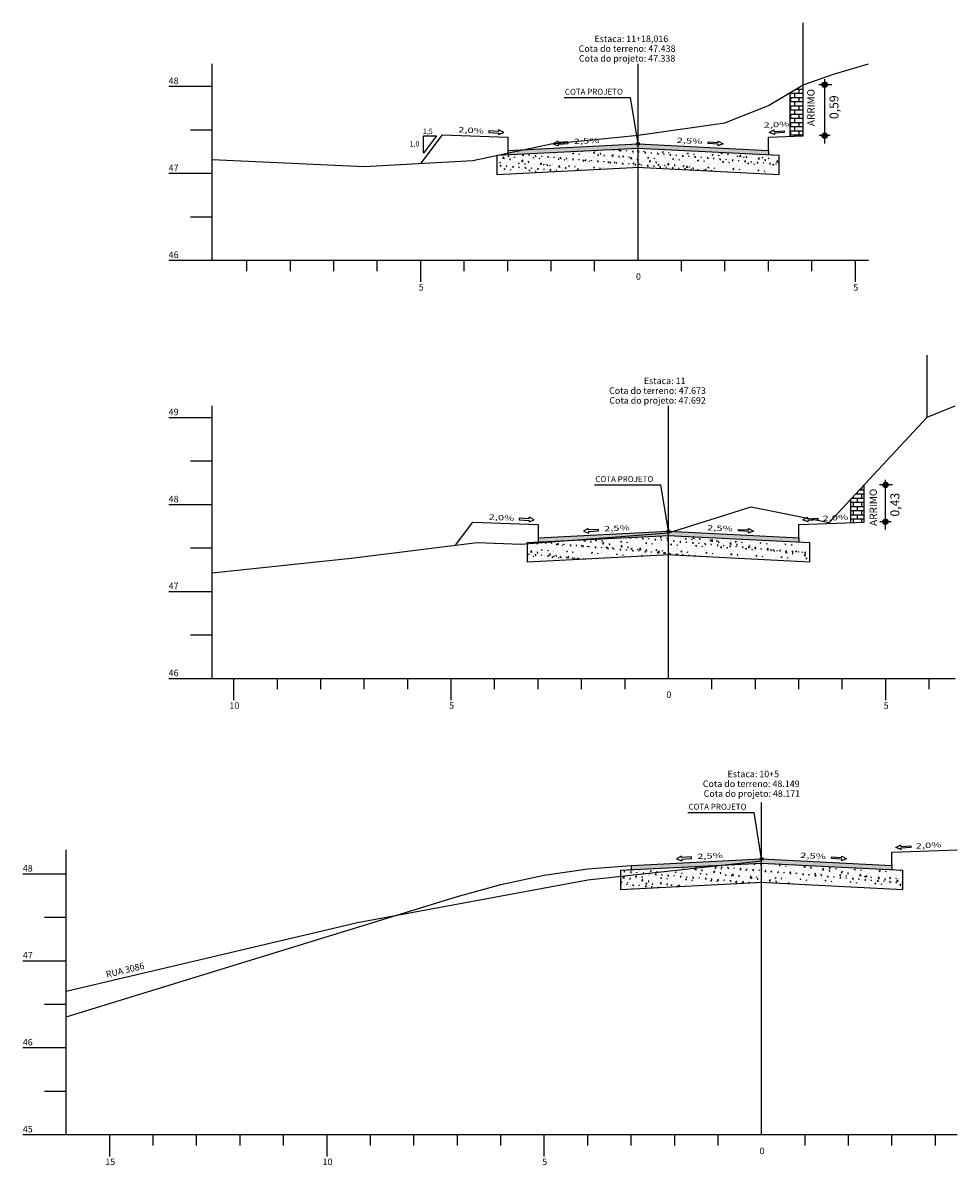
# Model space of a CAD drawing. Extents: x 182821 to 183604, y 1673412 to 1674610.
# Drawn here: x 183389 to 183604, y 1673643 to 1673906 of the extents above; entities that cross this region are included whole.
import ezdxf
from ezdxf.enums import TextEntityAlignment as Align
from ezdxf.lldxf.tags import DXFTag

# ---------------------------------------------------------------- set-up
doc = ezdxf.new("R2010")
doc.units = 0
doc.header["$MEASUREMENT"] = 0
doc.linetypes.add('CONTINUO', pattern=[0])
doc.linetypes.add('LIN0', pattern=[0])
for name, color, linetype in [('GABARITOS', 7, 'Continuous'), ('HATCH', 7, 'Continuous'), ('PAVIMENTAÇÃO', 7, 'Continuous'), ('Perfil', 7, 'CONTINUO'), ('SEÇÕES_TERRENO', 7, 'LIN0'), ('TG', 7, 'CONTINUO')]:
    doc.layers.add(name, color=color, linetype=linetype)
doc.styles.add('Arial', font='ARIAL.TTF')
doc.styles.add('G_CERCA_2000', font='romans.shx')
doc.styles.add('ROMANS', font='romans')
doc.styles.add('SECTIP', font='ARIAL.TTF', dxfattribs={"width": 1.3, "height": 2.1})
doc.styles.add('SIMPLEX', font='simplex.shx')
tags = doc.linetypes.add('CERCA2000', pattern='A,2.863484,["X",G_CERCA_2000,S=1,R=0,X=0,Y=-0.5],0.47619', length=3.339674).pattern_tags.tags
tags[13:14] = [DXFTag(74, 4), DXFTag(75, 0), DXFTag(340, '0'), DXFTag(46, 1.0), DXFTag(50, 0.0), DXFTag(44, 0.0), DXFTag(45, 0.0)]
tags = doc.linetypes.add('TRACO-PONTO', pattern=[4.7, 4, -0.35, 0, -0.35]).pattern_tags.tags
tags[10:11] = [DXFTag(74, 4), DXFTag(75, 0), DXFTag(340, '0'), DXFTag(46, 1.0), DXFTag(50, 0.0), DXFTag(44, 0.0), DXFTag(45, 0.0)]
tags[8:9] = [DXFTag(74, 4), DXFTag(75, 0), DXFTag(340, '0'), DXFTag(46, 1.0), DXFTag(50, 0.0), DXFTag(44, 0.0), DXFTag(45, 0.0)]
tags[6:7] = [DXFTag(74, 4), DXFTag(75, 0), DXFTag(340, '0'), DXFTag(46, 1.0), DXFTag(50, 0.0), DXFTag(44, 0.0), DXFTag(45, 0.0)]
tags[4:5] = [DXFTag(74, 4), DXFTag(75, 0), DXFTag(340, '0'), DXFTag(46, 1.0), DXFTag(50, 0.0), DXFTag(44, 0.0), DXFTag(45, 0.0)]
pattern_1 = [(0, (-1915.8244, -561.7317), (0, 0.96), []), (90, (-1915.8244, -561.7317), (-0.96, 0.96), [0.96, -0.96])]
pattern_2 = [(50, (-1011.356, -546.8957), (2.8690407304, -0.25100854), [0.3, -3.3]), (355, (-1011.356, -546.8957), (-0.5550053345, 3.008768535), [0.24, -2.64]), (100.4514, (-1011.117, -546.9166), (2.314037527, 2.7577581682), [0.25496076, -2.804568448]), (46.1842, (-1011.356, -546.0957), (4.2689641945, -0.662076057), [0.45, -4.95]), (96.6356, (-1011.0003, -546.151), (3.738650822, 3.896471484), [0.382441152, -4.206852]), (351.1842, (-1011.356, -546.0957), (3.73864778, 3.896474404), [0.36, -3.96]), (21, (-1010.956, -546.2957), (2.3876282085, -1.6104755627), [0.3, -3.3]), (326, (-1010.956, -546.2957), (0.9732613277, 2.90060018), [0.24, -2.64]), (71.4514, (-1010.757, -546.43), (3.3608905143, 1.290121987), [0.25496076, -2.804568448]), (37.5, (-1011.3561, -546.8957), (0.0486394213, 1.3315754153), [0, -2.608, 0, -2.68, 0, -2.65]), (7.5, (-1011.3561, -546.8957), (1.0522781498, 1.5776468475), [0, -1.528, 0, -2.548, 0, -1.01]), (327.5, (-1012.2481, -546.8957), (2.1352897447, -0.09021948694), [0, -1, 0, -3.12, 0, -4.14]), (317.5, (-1012.648, -546.8957), (2.3327446774, 0.4004199293), [0, -1.3, 0, -2.072, 0, -2.94])]

msp = doc.modelspace()

# ---------------------------------------------------------------- hatches: boundary and pattern name
at = {"layer": 'HATCH'}
h = msp.add_hatch(dxfattribs=at)
h.set_pattern_fill('AR-CONC', color=140, scale=0.4, style=0)
h.set_pattern_definition(pattern_2)
h.paths.add_polyline_path([(183563.135, 1673870.792), (183563.135, 1673875.197), (183530.635, 1673876.822), (183498.135, 1673875.197), (183498.135, 1673870.792), (183530.635, 1673872.417)])
at = {"layer": 'HATCH', "ltscale": 1.6}
for points in [[(183560.635, 1673875.322), (183560.635, 1673876.324), (183530.635, 1673877.824), (183500.635, 1673876.324), (183500.635, 1673875.322), (183530.635, 1673876.822)], [(183567.635, 1673786.242), (183567.635, 1673787.244), (183537.635, 1673788.744), (183507.635, 1673787.244), (183507.635, 1673786.242), (183537.635, 1673787.742)], [(183589.068, 1673710.894), (183589.068, 1673711.895), (183559.068, 1673713.395), (183529.068, 1673711.895), (183529.068, 1673710.894), (183559.068, 1673712.394)]]:
    msp.add_hatch(color=9, dxfattribs=at).paths.add_polyline_path(points)
at = {"layer": 'HATCH'}
h = msp.add_hatch(dxfattribs=at)
h.set_pattern_fill('AR-CONC', color=140, scale=0.4, style=0)
h.set_pattern_definition(pattern_2)
h.paths.add_polyline_path([(183570.135, 1673781.712), (183570.135, 1673786.117), (183537.635, 1673787.742), (183505.135, 1673786.117), (183505.135, 1673781.712), (183537.635, 1673783.337)])
h = msp.add_hatch(dxfattribs=at)
h.set_pattern_fill('AR-CONC', color=140, scale=0.4, style=0)
h.set_pattern_definition(pattern_2)
h.paths.add_polyline_path([(183591.568, 1673706.364), (183591.568, 1673710.769), (183559.068, 1673712.394), (183526.568, 1673710.769), (183526.568, 1673706.364), (183559.068, 1673707.989)])
at = {"layer": 'SEÇÕES_TERRENO', "linetype": 'Continuous'}
h = msp.add_hatch(dxfattribs=at)
h.set_pattern_fill('AR-B816', color=9, scale=0.12, style=0)
h.set_pattern_definition(pattern_1)
h.paths.add_polyline_path([(183568.635, 1673879.644), (183568.635, 1673891.424), (183565.635, 1673889.624), (183565.635, 1673879.524)])
h = msp.add_hatch(dxfattribs=at)
h.set_pattern_fill('AR-B816', color=9, scale=0.12, style=0)
h.set_pattern_definition(pattern_1)
h.paths.add_polyline_path([(183582.635, 1673790.844), (183582.635, 1673799.368), (183579.635, 1673796.141), (183579.635, 1673790.724)])

# ---------------------------------------------------------------- linework, layer by layer
at = {"layer": 'GABARITOS', "color": 51, "linetype": 'Continuous'}
msp.add_lwpolyline([(183484.265, 1673879.664), (183481.265, 1673875.664), (183481.265, 1673879.664)], close=True, dxfattribs=at)
at = {"layer": 'PAVIMENTAÇÃO', "color": 140, "linetype": 'CONTINUO'}
for p, q in [((183498.135, 1673875.197), (183530.685, 1673876.825)), ((183500.635, 1673876.324), (183500.635, 1673875.322)), ((183530.585, 1673876.825), (183563.135, 1673875.197)), ((183560.635, 1673876.324), (183560.635, 1673875.322)), ((183498.135, 1673875.197), (183498.135, 1673870.792)), ((183563.135, 1673870.792), (183563.135, 1673875.197)), ((183498.135, 1673870.792), (183530.905, 1673872.43)), ((183530.365, 1673872.43), (183563.135, 1673870.792)), ((183505.135, 1673786.117), (183537.685, 1673787.745)), ((183507.635, 1673787.244), (183507.635, 1673786.242)), ((183537.585, 1673787.745), (183570.135, 1673786.117)), ((183567.635, 1673787.244), (183567.635, 1673786.242)), ((183505.135, 1673786.117), (183505.135, 1673781.712)), ((183570.135, 1673781.712), (183570.135, 1673786.117)), ((183505.135, 1673781.712), (183537.905, 1673783.35)), ((183537.365, 1673783.35), (183570.135, 1673781.712)), ((183526.568, 1673710.769), (183559.118, 1673712.397)), ((183526.568, 1673710.769), (183526.568, 1673706.364)), ((183529.068, 1673711.895), (183529.068, 1673710.894)), ((183559.018, 1673712.397), (183591.568, 1673710.769)), ((183589.068, 1673711.895), (183589.068, 1673710.894)), ((183591.568, 1673706.364), (183591.568, 1673710.769)), ((183526.568, 1673706.364), (183559.338, 1673708.002)), ((183558.798, 1673708.002), (183591.568, 1673706.364))]:
    msp.add_line(p, q, dxfattribs=at)
at = {"layer": 'Perfil', "color": 3, "linetype": 'CONTINUO'}
for p, q in [((183529.068, 1673711.895), (183559.068, 1673713.395)), ((183509.068, 1673709.608), (183519.068, 1673711.074)), ((183519.068, 1673711.074), (183529.068, 1673711.895)), ((183499.068, 1673707.5), (183509.068, 1673709.608)), ((183489.068, 1673704.747), (183499.068, 1673707.5)), ((183399.068, 1673677.08), (183489.068, 1673704.747))]:
    msp.add_line(p, q, dxfattribs=at)
at = {"layer": 'SEÇÕES_TERRENO', "linetype": 'CERCA2000', "ltscale": 1.5}
for p, q in [((183568.635, 1673891.424), (183568.635, 1673905.649)), ((183597.135, 1673814.964), (183597.135, 1673829.189))]:
    msp.add_line(p, q, dxfattribs=at)
at = {"layer": 'SEÇÕES_TERRENO', "color": 8}
for p, q in [((183573.737, 1673890.826), (183573.008, 1673891.555)), ((183573.779, 1673890.838), (183573.021, 1673891.596)), ((183573.818, 1673890.852), (183573.035, 1673891.636)), ((183573.855, 1673890.869), (183573.052, 1673891.673)), ((183573.891, 1673890.888), (183573.071, 1673891.708)), ((183573.924, 1673890.909), (183573.091, 1673891.741)), ((183573.955, 1673890.931), (183573.114, 1673891.772)), ((183573.985, 1673890.955), (183573.138, 1673891.802)), ((183574.013, 1673890.981), (183573.164, 1673891.83)), ((183574.039, 1673891.009), (183573.192, 1673891.856)), ((183574.063, 1673891.039), (183573.221, 1673891.881)), ((183574.086, 1673891.07), (183573.252, 1673891.903)), ((183574.107, 1673891.103), (183573.285, 1673891.924)), ((183574.126, 1673891.138), (183573.32, 1673891.943)), ((183574.143, 1673891.174), (183573.357, 1673891.96)), ((183574.158, 1673891.213), (183573.396, 1673891.975)), ((183574.17, 1673891.255), (183573.438, 1673891.988)), ((183574.18, 1673891.299), (183573.482, 1673891.997)), ((183574.187, 1673891.346), (183573.529, 1673892.004)), ((183574.19, 1673891.397), (183573.58, 1673892.007)), ((183574.188, 1673891.452), (183573.635, 1673892.006)), ((183574.181, 1673891.514), (183573.697, 1673891.998)), ((183574.163, 1673891.585), (183573.768, 1673891.98)), ((183574.127, 1673891.675), (183573.858, 1673891.944)), ((183573.594, 1673890.807), (183572.99, 1673891.411)), ((183573.538, 1673890.81), (183572.992, 1673891.355)), ((183573.645, 1673890.81), (183572.993, 1673891.463)), ((183573.693, 1673890.816), (183572.999, 1673891.51)), ((183573.475, 1673890.819), (183573.001, 1673891.292)), ((183573.402, 1673890.838), (183573.02, 1673891.219)), ((183573.308, 1673890.878), (183573.061, 1673891.125)), ((183573.582, 1673879.115), (183572.978, 1673879.719)), ((183573.633, 1673879.117), (183572.98, 1673879.77)), ((183573.526, 1673879.117), (183572.98, 1673879.663)), ((183573.681, 1673879.124), (183572.987, 1673879.818)), ((183573.463, 1673879.126), (183572.989, 1673879.6)), ((183573.725, 1673879.133), (183572.996, 1673879.862)), ((183573.767, 1673879.145), (183573.008, 1673879.904)), ((183573.39, 1673879.145), (183573.008, 1673879.527)), ((183573.806, 1673879.16), (183573.023, 1673879.943)), ((183573.843, 1673879.177), (183573.04, 1673879.98)), ((183573.296, 1673879.185), (183573.048, 1673879.433)), ((183573.878, 1673879.196), (183573.059, 1673880.015)), ((183573.912, 1673879.216), (183573.079, 1673880.049)), ((183573.943, 1673879.239), (183573.102, 1673880.08)), ((183573.973, 1673879.263), (183573.126, 1673880.11)), ((183574, 1673879.289), (183573.152, 1673880.137)), ((183574.027, 1673879.317), (183573.18, 1673880.164)), ((183574.051, 1673879.346), (183573.209, 1673880.188)), ((183574.074, 1673879.377), (183573.24, 1673880.211)), ((183574.095, 1673879.41), (183573.273, 1673880.232)), ((183574.114, 1673879.445), (183573.308, 1673880.251)), ((183574.131, 1673879.482), (183573.345, 1673880.268)), ((183574.146, 1673879.521), (183573.384, 1673880.283)), ((183574.158, 1673879.562), (183573.425, 1673880.295)), ((183574.168, 1673879.606), (183573.469, 1673880.305)), ((183574.175, 1673879.653), (183573.516, 1673880.312)), ((183574.178, 1673879.704), (183573.567, 1673880.315)), ((183574.176, 1673879.76), (183573.623, 1673880.313)), ((183574.168, 1673879.821), (183573.685, 1673880.305)), ((183574.151, 1673879.893), (183573.756, 1673880.288)), ((183574.115, 1673879.983), (183573.846, 1673880.252)), ((183587.855, 1673798.828), (183587.052, 1673799.632)), ((183587.891, 1673798.847), (183587.071, 1673799.667)), ((183587.924, 1673798.868), (183587.091, 1673799.7)), ((183587.955, 1673798.89), (183587.114, 1673799.731)), ((183587.985, 1673798.914), (183587.138, 1673799.761)), ((183588.013, 1673798.94), (183587.164, 1673799.789)), ((183588.039, 1673798.968), (183587.192, 1673799.815)), ((183588.063, 1673798.997), (183587.221, 1673799.84)), ((183588.086, 1673799.029), (183587.252, 1673799.862)), ((183588.107, 1673799.062), (183587.285, 1673799.883)), ((183588.126, 1673799.096), (183587.32, 1673799.902)), ((183588.143, 1673799.133), (183587.357, 1673799.919)), ((183588.158, 1673799.172), (183587.396, 1673799.934)), ((183588.17, 1673799.214), (183587.438, 1673799.947)), ((183588.18, 1673799.258), (183587.482, 1673799.956)), ((183588.187, 1673799.305), (183587.529, 1673799.963)), ((183588.19, 1673799.356), (183587.58, 1673799.966)), ((183588.188, 1673799.411), (183587.635, 1673799.965)), ((183588.181, 1673799.473), (183587.697, 1673799.957)), ((183588.163, 1673799.544), (183587.768, 1673799.939)), ((183588.127, 1673799.634), (183587.858, 1673799.903)), ((183587.594, 1673798.766), (183586.99, 1673799.37)), ((183587.538, 1673798.769), (183586.992, 1673799.314)), ((183587.645, 1673798.769), (183586.993, 1673799.422)), ((183587.693, 1673798.775), (183586.999, 1673799.469)), ((183587.475, 1673798.777), (183587.001, 1673799.251)), ((183587.737, 1673798.785), (183587.008, 1673799.514)), ((183587.402, 1673798.797), (183587.02, 1673799.178)), ((183587.779, 1673798.797), (183587.021, 1673799.555)), ((183587.818, 1673798.811), (183587.035, 1673799.595)), ((183587.308, 1673798.837), (183587.061, 1673799.084)), ((183587.582, 1673790.315), (183586.978, 1673790.919)), ((183587.633, 1673790.317), (183586.98, 1673790.97)), ((183587.526, 1673790.317), (183586.98, 1673790.863)), ((183587.681, 1673790.324), (183586.987, 1673791.018)), ((183587.463, 1673790.326), (183586.989, 1673790.8)), ((183587.725, 1673790.333), (183586.996, 1673791.062)), ((183587.767, 1673790.345), (183587.008, 1673791.104)), ((183587.39, 1673790.345), (183587.008, 1673790.727)), ((183587.806, 1673790.36), (183587.023, 1673791.143)), ((183587.843, 1673790.377), (183587.04, 1673791.18)), ((183587.296, 1673790.385), (183587.048, 1673790.633)), ((183587.878, 1673790.396), (183587.059, 1673791.215)), ((183587.912, 1673790.416), (183587.079, 1673791.249)), ((183587.943, 1673790.439), (183587.102, 1673791.28)), ((183587.973, 1673790.463), (183587.126, 1673791.31)), ((183588, 1673790.489), (183587.152, 1673791.337)), ((183588.027, 1673790.517), (183587.18, 1673791.364)), ((183588.051, 1673790.546), (183587.209, 1673791.388)), ((183588.074, 1673790.577), (183587.24, 1673791.411)), ((183588.095, 1673790.61), (183587.273, 1673791.432)), ((183588.114, 1673790.645), (183587.308, 1673791.451)), ((183588.131, 1673790.682), (183587.345, 1673791.468)), ((183588.146, 1673790.721), (183587.384, 1673791.483)), ((183588.158, 1673790.762), (183587.425, 1673791.495)), ((183588.168, 1673790.806), (183587.469, 1673791.505)), ((183588.175, 1673790.853), (183587.516, 1673791.512)), ((183588.178, 1673790.904), (183587.567, 1673791.515)), ((183588.176, 1673790.96), (183587.623, 1673791.513)), ((183588.168, 1673791.021), (183587.685, 1673791.505)), ((183588.151, 1673791.093), (183587.756, 1673791.488)), ((183588.115, 1673791.183), (183587.846, 1673791.452))]:
    msp.add_line(p, q, dxfattribs=at)
at = {"layer": 'SEÇÕES_TERRENO', "color": 8, "linetype": 'LIN0'}
for p, q in [((183573.59, 1673877.936), (183573.59, 1673892.688)), ((183575.19, 1673891.407), (183572.232, 1673891.407)), ((183587.59, 1673789.136), (183587.59, 1673800.538)), ((183589.19, 1673799.366), (183586.232, 1673799.366))]:
    msp.add_line(p, q, dxfattribs=at)
at = {"layer": 'SEÇÕES_TERRENO', "color": 51, "linetype": 'LIN0'}
for p, q in [((183565.635, 1673879.524), (183565.635, 1673889.624)), ((183568.635, 1673879.644), (183568.635, 1673891.424)), ((183582.635, 1673790.844), (183582.635, 1673799.368)), ((183579.635, 1673790.724), (183579.635, 1673796.141))]:
    msp.add_line(p, q, dxfattribs=at)
at = {"layer": 'SEÇÕES_TERRENO', "color": 51, "linetype": 'Continuous'}
for p, q in [((183513.639, 1673888.455), (183528.909, 1673888.455)), ((183530.635, 1673877.824), (183528.909, 1673888.455)), ((183498.588, 1673880.681), (183498.605, 1673881.048)), ((183499.728, 1673880.444), (183498.605, 1673881.048)), ((183560.842, 1673880.444), (183561.965, 1673881.048)), ((183561.982, 1673880.681), (183561.965, 1673881.048)), ((183496.291, 1673880.788), (183496.274, 1673880.42)), ((183496.274, 1673880.42), (183498.571, 1673880.313)), ((183498.588, 1673880.681), (183496.291, 1673880.788)), ((183498.554, 1673879.946), (183499.728, 1673880.444)), ((183498.571, 1673880.313), (183498.554, 1673879.946)), ((183512.195, 1673878.473), (183511.081, 1673877.852)), ((183512.218, 1673878.106), (183512.195, 1673878.473)), ((183549.052, 1673878.106), (183549.075, 1673878.473)), ((183549.075, 1673878.473), (183550.188, 1673877.852)), ((183562.016, 1673879.946), (183560.842, 1673880.444)), ((183561.982, 1673880.681), (183564.279, 1673880.788)), ((183564.296, 1673880.42), (183561.999, 1673880.313)), ((183561.999, 1673880.313), (183562.016, 1673879.946)), ((183564.279, 1673880.788), (183564.296, 1673880.42)), ((183511.081, 1673877.852), (183512.263, 1673877.372)), ((183514.513, 1673878.248), (183512.218, 1673878.106)), ((183512.24, 1673877.739), (183514.536, 1673877.881)), ((183512.24, 1673877.739), (183512.263, 1673877.372)), ((183514.536, 1673877.881), (183514.513, 1673878.248)), ((183546.734, 1673877.881), (183546.757, 1673878.248)), ((183549.029, 1673877.739), (183546.734, 1673877.881)), ((183546.757, 1673878.248), (183549.052, 1673878.106)), ((183550.188, 1673877.852), (183549.007, 1673877.372)), ((183549.029, 1673877.739), (183549.007, 1673877.372)), ((183520.639, 1673799.375), (183535.909, 1673799.375)), ((183537.635, 1673788.744), (183535.909, 1673799.375)), ((183505.588, 1673791.601), (183505.605, 1673791.968)), ((183506.728, 1673791.364), (183505.605, 1673791.968)), ((183568.542, 1673791.364), (183569.664, 1673791.968)), ((183569.682, 1673791.601), (183569.664, 1673791.968)), ((183503.291, 1673791.708), (183503.274, 1673791.34)), ((183503.274, 1673791.34), (183505.571, 1673791.233)), ((183505.588, 1673791.601), (183503.291, 1673791.708)), ((183505.554, 1673790.866), (183506.728, 1673791.364)), ((183505.571, 1673791.233), (183505.554, 1673790.866)), ((183519.195, 1673789.393), (183518.081, 1673788.772)), ((183519.218, 1673789.026), (183519.195, 1673789.393)), ((183521.513, 1673789.168), (183519.218, 1673789.026)), ((183521.536, 1673788.801), (183521.513, 1673789.168)), ((183553.734, 1673788.801), (183553.757, 1673789.168)), ((183553.757, 1673789.168), (183556.052, 1673789.026)), ((183556.052, 1673789.026), (183556.075, 1673789.393)), ((183556.075, 1673789.393), (183557.188, 1673788.772)), ((183569.716, 1673790.866), (183568.542, 1673791.364)), ((183569.682, 1673791.601), (183571.979, 1673791.708)), ((183571.996, 1673791.34), (183569.699, 1673791.233)), ((183569.699, 1673791.233), (183569.716, 1673790.866)), ((183571.979, 1673791.708), (183571.996, 1673791.34)), ((183518.081, 1673788.772), (183519.263, 1673788.292)), ((183519.24, 1673788.659), (183521.536, 1673788.801)), ((183519.24, 1673788.659), (183519.263, 1673788.292)), ((183556.029, 1673788.659), (183553.734, 1673788.801)), ((183557.188, 1673788.772), (183556.007, 1673788.292)), ((183556.029, 1673788.659), (183556.007, 1673788.292)), ((183542.072, 1673724.027), (183557.342, 1673724.027)), ((183559.068, 1673713.395), (183557.342, 1673724.027)), ((183589.974, 1673716.015), (183591.097, 1673716.62)), ((183591.149, 1673715.518), (183589.974, 1673716.015)), ((183591.115, 1673716.253), (183591.097, 1673716.62)), ((183591.115, 1673716.253), (183593.412, 1673716.36)), ((183593.429, 1673715.992), (183591.132, 1673715.885)), ((183591.132, 1673715.885), (183591.149, 1673715.518)), ((183593.412, 1673716.36), (183593.429, 1673715.992)), ((183540.628, 1673714.045), (183539.514, 1673713.423)), ((183539.514, 1673713.423), (183540.696, 1673712.943)), ((183540.651, 1673713.678), (183540.628, 1673714.045)), ((183542.946, 1673713.82), (183540.651, 1673713.678)), ((183540.673, 1673713.311), (183542.969, 1673713.452)), ((183540.673, 1673713.311), (183540.696, 1673712.943)), ((183542.969, 1673713.452), (183542.946, 1673713.82)), ((183575.167, 1673713.452), (183575.19, 1673713.82)), ((183577.462, 1673713.311), (183575.167, 1673713.452)), ((183575.19, 1673713.82), (183577.485, 1673713.678)), ((183578.621, 1673713.423), (183577.44, 1673712.943)), ((183577.462, 1673713.311), (183577.44, 1673712.943)), ((183577.485, 1673713.678), (183577.508, 1673714.045)), ((183577.508, 1673714.045), (183578.621, 1673713.423))]:
    msp.add_line(p, q, dxfattribs=at)
at = {"layer": 'SEÇÕES_TERRENO', "color": 8, "linetype": 'Continuous'}
for p, q in [((183574.862, 1673879.715), (183572.294, 1673879.715)), ((183588.862, 1673790.915), (183586.294, 1673790.915))]:
    msp.add_line(p, q, dxfattribs=at)
at = {"layer": 'SEÇÕES_TERRENO', "color": 8}
for centre in [(183573.59, 1673891.407), (183573.578, 1673879.715), (183587.59, 1673799.366), (183587.578, 1673790.915)]:
    msp.add_circle(centre, 0.6, dxfattribs=at)
at = {"layer": 'SEÇÕES_TERRENO', "color": 51, "linetype": 'Continuous'}
for centre in [(183530.635, 1673877.824), (183537.635, 1673788.744), (183559.068, 1673713.395)]:
    msp.add_circle(centre, 0.329, dxfattribs=at)
at = {"layer": 'TG', "color": 7, "linetype": 'CONTINUO', "flags": 128}
for points in [[(183432.635, 1673874.224), (183467.635, 1673872.624), (183492.635, 1673874.024), (183510.635, 1673877.824), (183530.635, 1673879.824), (183550.635, 1673882.624), (183560.635, 1673886.624), (183568.635, 1673891.424), (183575.635, 1673893.824), (183583.635, 1673896.224)], [(183432.635, 1673779.164), (183464.635, 1673782.564), (183493.635, 1673786.164), (183503.635, 1673785.764), (183537.635, 1673788.364), (183556.635, 1673794.364), (183574.635, 1673790.764), (183597.135, 1673814.964), (183603.635, 1673817.564)], [(183399.068, 1673682.955), (183466.068, 1673698.755), (183519.068, 1673708.555), (183559.068, 1673712.955)]]:
    msp.add_lwpolyline(points, dxfattribs=at)
at = {"layer": 'TG', "color": 4, "linetype": 'CONTINUO', "flags": 128}
for points in [[(183432.635, 1673851.064), (183432.635, 1673896.224)], [(183422.635, 1673891.064), (183432.635, 1673891.064)], [(183427.635, 1673881.064), (183432.635, 1673881.064)], [(183422.635, 1673871.064), (183432.635, 1673871.064)], [(183427.635, 1673861.064), (183432.635, 1673861.064)], [(183422.635, 1673851.064), (183432.635, 1673851.064)], [(183432.635, 1673851.064), (183583.635, 1673851.064)], [(183440.635, 1673848.564), (183440.635, 1673851.064)], [(183450.635, 1673848.564), (183450.635, 1673851.064)], [(183460.635, 1673848.564), (183460.635, 1673851.064)], [(183470.635, 1673848.564), (183470.635, 1673851.064)], [(183480.635, 1673846.064), (183480.635, 1673851.064)], [(183490.635, 1673848.564), (183490.635, 1673851.064)], [(183500.635, 1673848.564), (183500.635, 1673851.064)], [(183510.635, 1673848.564), (183510.635, 1673851.064)], [(183520.635, 1673848.564), (183520.635, 1673851.064)], [(183540.635, 1673848.564), (183540.635, 1673851.064)], [(183550.635, 1673848.564), (183550.635, 1673851.064)], [(183560.635, 1673848.564), (183560.635, 1673851.064)], [(183570.635, 1673848.564), (183570.635, 1673851.064)], [(183580.635, 1673846.064), (183580.635, 1673851.064)], [(183432.635, 1673754.904), (183432.635, 1673817.564)], [(183422.635, 1673814.904), (183432.635, 1673814.904)], [(183427.635, 1673804.904), (183432.635, 1673804.904)], [(183422.635, 1673794.904), (183432.635, 1673794.904)], [(183427.635, 1673784.904), (183432.635, 1673784.904)], [(183422.635, 1673774.904), (183432.635, 1673774.904)], [(183427.635, 1673764.904), (183432.635, 1673764.904)], [(183422.635, 1673754.904), (183432.635, 1673754.904)], [(183432.635, 1673754.904), (183603.635, 1673754.904)], [(183437.635, 1673749.904), (183437.635, 1673754.904)], [(183447.635, 1673752.404), (183447.635, 1673754.904)], [(183457.635, 1673752.404), (183457.635, 1673754.904)], [(183467.635, 1673752.404), (183467.635, 1673754.904)], [(183477.635, 1673752.404), (183477.635, 1673754.904)], [(183487.635, 1673749.904), (183487.635, 1673754.904)], [(183497.635, 1673752.404), (183497.635, 1673754.904)], [(183507.635, 1673752.404), (183507.635, 1673754.904)], [(183517.635, 1673752.404), (183517.635, 1673754.904)], [(183527.635, 1673752.404), (183527.635, 1673754.904)], [(183547.635, 1673752.404), (183547.635, 1673754.904)], [(183557.635, 1673752.404), (183557.635, 1673754.904)], [(183567.635, 1673752.404), (183567.635, 1673754.904)], [(183577.635, 1673752.404), (183577.635, 1673754.904)], [(183587.635, 1673749.904), (183587.635, 1673754.904)], [(183597.635, 1673752.404), (183597.635, 1673754.904)], [(183399.068, 1673649.975), (183399.068, 1673715.495)], [(183389.068, 1673709.975), (183399.068, 1673709.975)], [(183394.068, 1673699.975), (183399.068, 1673699.975)], [(183389.068, 1673689.975), (183399.068, 1673689.975)], [(183394.068, 1673679.975), (183399.068, 1673679.975)], [(183389.068, 1673669.975), (183399.068, 1673669.975)], [(183394.068, 1673659.975), (183399.068, 1673659.975)], [(183389.068, 1673649.975), (183399.068, 1673649.975)], [(183399.068, 1673649.975), (183604.068, 1673649.975)], [(183409.068, 1673644.975), (183409.068, 1673649.975)], [(183419.068, 1673647.475), (183419.068, 1673649.975)], [(183429.068, 1673647.475), (183429.068, 1673649.975)], [(183439.068, 1673647.475), (183439.068, 1673649.975)], [(183449.068, 1673647.475), (183449.068, 1673649.975)], [(183459.068, 1673644.975), (183459.068, 1673649.975)], [(183469.068, 1673647.475), (183469.068, 1673649.975)], [(183479.068, 1673647.475), (183479.068, 1673649.975)], [(183489.068, 1673647.475), (183489.068, 1673649.975)], [(183499.068, 1673647.475), (183499.068, 1673649.975)], [(183509.068, 1673644.975), (183509.068, 1673649.975)], [(183519.068, 1673647.475), (183519.068, 1673649.975)], [(183529.068, 1673647.475), (183529.068, 1673649.975)], [(183539.068, 1673647.475), (183539.068, 1673649.975)], [(183549.068, 1673647.475), (183549.068, 1673649.975)], [(183569.068, 1673647.475), (183569.068, 1673649.975)], [(183579.068, 1673647.475), (183579.068, 1673649.975)], [(183589.068, 1673647.475), (183589.068, 1673649.975)], [(183599.068, 1673647.475), (183599.068, 1673649.975)]]:
    msp.add_lwpolyline(points, dxfattribs=at)
at = {"layer": 'TG', "color": 170, "linetype": 'TRACO-PONTO', "flags": 128}
for points in [[(183530.635, 1673851.064), (183530.635, 1673896.224)], [(183537.635, 1673754.904), (183537.635, 1673817.564)], [(183559.068, 1673649.975), (183559.068, 1673726.372)]]:
    msp.add_lwpolyline(points, dxfattribs=at)
at = {"layer": 'TG', "color": 3, "linetype": 'CONTINUO', "flags": 128}
for points in [[(183480.709, 1673873.364), (183485.635, 1673879.924), (183485.635, 1673879.924), (183500.635, 1673879.324), (183500.635, 1673876.324), (183500.635, 1673876.324), (183530.635, 1673877.824), (183560.635, 1673876.324), (183560.635, 1673876.324), (183560.635, 1673879.324), (183568.635, 1673879.644)], [(183488.662, 1673785.544), (183492.635, 1673790.844), (183492.635, 1673790.844), (183507.635, 1673790.244), (183507.635, 1673787.244), (183507.635, 1673787.244), (183537.635, 1673788.744), (183567.635, 1673787.244), (183567.635, 1673787.244), (183567.635, 1673790.244), (183582.635, 1673790.844)], [(183529.068, 1673711.895), (183559.068, 1673713.395), (183589.068, 1673711.895), (183589.068, 1673711.895), (183589.068, 1673714.895), (183604.068, 1673715.495)]]:
    msp.add_lwpolyline(points, dxfattribs=at)

# ---------------------------------------------------------------- texts
at = {"layer": 'GABARITOS', "color": 51, "linetype": 'Continuous', "style": 'ROMANS'}
for s, p in [('1,5', (183481.107, 1673881.303)), ('1,0', (183478.039, 1673878.42))]:
    msp.add_text(s, height=1.2096, dxfattribs=at).set_placement(p, align=Align.TOP_LEFT)
at = {"layer": 'SEÇÕES_TERRENO', "color": 51, "linetype": 'Continuous', "style": 'ROMANS'}
for p in [(183513.791, 1673889.805), (183520.791, 1673800.725), (183542.224, 1673725.377)]:
    msp.add_text('COTA PROJETO', height=1.344, dxfattribs=at).set_placement(p, align=Align.MIDDLE_LEFT)
at = {"layer": 'SEÇÕES_TERRENO', "color": 7, "style": 'ROMANS'}
for p in [(183570.401, 1673881.902), (183584.756, 1673789.964)]:
    msp.add_text('ARRIMO', height=1.68, rotation=90, dxfattribs=at).set_placement(p, align=Align.MIDDLE_LEFT)
at = {"layer": 'SEÇÕES_TERRENO', "color": 42, "linetype": 'LIN0', "style": 'SECTIP'}
for s, p in [('0,59', (183575.722, 1673883.517)), ('0,43', (183589.722, 1673792.107))]:
    msp.add_text(s, height=2.0592, rotation=90, dxfattribs=at).set_placement(p, align=Align.MIDDLE_LEFT)
at = {"layer": 'SEÇÕES_TERRENO', "color": 51, "linetype": 'Continuous', "style": 'ROMANS', "width": 1.449384}
for s, rotation, p, p2 in [('2,0%', 356.57394, (183489.222, 1673880.503), (183495.139, 1673880.149)), ('2,0%', 3.42606, (183559.57, 1673881.488), (183565.487, 1673881.842)), ('2,5%', 2.7721, (183515.843, 1673877.76), (183521.764, 1673878.046)), ('2,5%', 357.2279, (183539.506, 1673878.046), (183545.426, 1673877.76)), ('2,0%', 356.57394, (183496.222, 1673791.423), (183502.139, 1673791.069)), ('2,0%', 3.42606, (183573.131, 1673791.069), (183579.048, 1673791.423)), ('2,5%', 2.7721, (183522.843, 1673788.68), (183528.764, 1673788.966)), ('2,5%', 357.2279, (183546.506, 1673788.966), (183552.426, 1673788.68)), ('2,0%', 3.42606, (183594.564, 1673715.72), (183600.481, 1673716.075)), ('2,5%', 2.7721, (183544.276, 1673713.331), (183550.197, 1673713.618)), ('2,5%', 357.2279, (183567.939, 1673713.618), (183573.859, 1673713.331))]:
    msp.add_text(s, height=1.2096, rotation=rotation, dxfattribs=at).set_placement(p, p2, align=Align.FIT)
at = {"layer": 'TG', "color": 1, "style": 'SIMPLEX'}
for s, p in [('Estaca: 11+18,016', (183520.612, 1673901.224)), ('Cota do terreno: 47.438', (183516.965, 1673898.974)), ('Cota do projeto: 47.338', (183517.033, 1673896.724)), ('48', (183422.635, 1673891.564)), ('47', (183422.635, 1673871.564)), ('46', (183422.635, 1673851.564)), ('0', (183530.158, 1673846.564)), ('5', (183480.158, 1673844.064)), ('5', (183580.158, 1673844.064)), ('Estaca: 11', (183531.976, 1673822.564)), ('Cota do terreno: 47.673', (183523.965, 1673820.314)), ('Cota do projeto: 47.692', (183524.033, 1673818.064)), ('49', (183422.635, 1673815.404)), ('48', (183422.635, 1673795.404)), ('47', (183422.635, 1673775.404)), ('46', (183422.635, 1673755.404)), ('0', (183537.158, 1673750.404)), ('10', (183436.612, 1673747.904)), ('5', (183487.158, 1673747.904)), ('5', (183587.158, 1673747.904)), ('Cota do terreno: 48.149', (183545.534, 1673729.904)), ('Estaca: 10+5', (183551.234, 1673732.154)), ('Cota do projeto: 48.171', (183545.738, 1673727.654)), ('48', (183389.068, 1673710.475)), ('47', (183389.068, 1673690.475)), ('46', (183389.068, 1673670.475)), ('45', (183389.068, 1673650.475)), ('0', (183558.591, 1673645.475)), ('15', (183408.045, 1673642.975)), ('10', (183458.045, 1673642.975)), ('5', (183508.591, 1673642.975))]:
    msp.add_text(s, height=1.5, dxfattribs=at).set_placement(p)
at = {"layer": 'TG', "style": 'Arial'}
msp.add_text('RUA 3086', height=1.5, rotation=13.34515, dxfattribs=at).set_placement((183408.389, 1673686.045))

doc.saveas('drawing.dxf')
